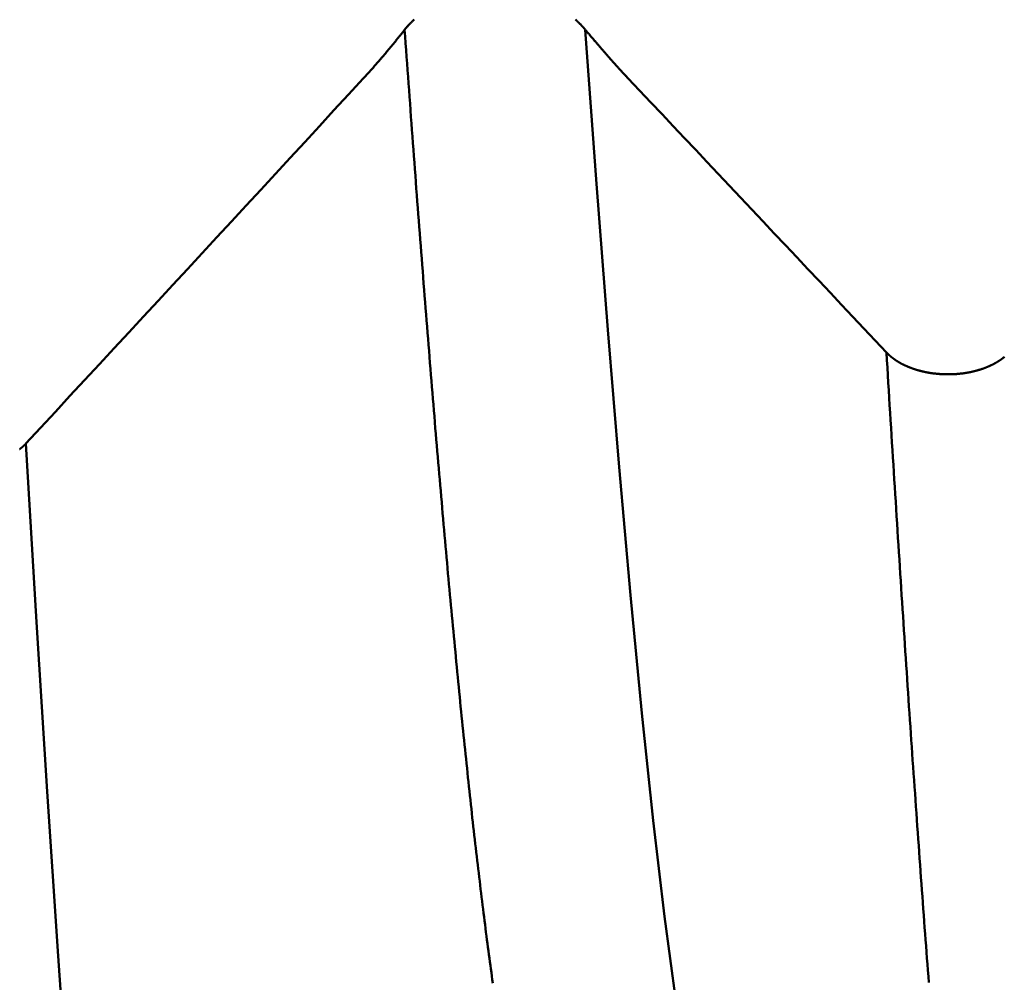
# Model space of a CAD drawing. Extents: x -50 to 107, y -39 to 95.
# Drawn here: x 69 to 70, y -3 to -2 of the extents above; entities that cross this region are included whole.
import ezdxf

# ---------------------------------------------------------------- set-up
doc = ezdxf.new("R2010")
doc.units = 0
doc.header["$PDMODE"] = 1
doc.layers.add('1', color=4, linetype='Continuous', lineweight=50)
doc.layers.add('2', color=7, linetype='Continuous', lineweight=25)
doc.styles.add('STANDARD 3.5 mm', font='monos.ttf', dxfattribs={"height": 3.5})
doc.dimstyles.new('AM_DIN', dxfattribs={"dimtxt": 3.5, "dimasz": 2.5, "dimexe": 2, "dimexo": 1, "dimgap": 1, "dimtad": 1, "dimdec": 1, "dimzin": 0, "dimdsep": 46, "dimtxsty": 'STANDARD 3.5 mm', "dimcen": 0.09, "dimadec": 0, "dimazin": 2, "dimtm": 1e-09, "dimtfac": 0.707107, "dimtmove": 0, "dimatfit": 3, "dimfxl": 1, "dimtolj": 1, "dimtzin": 0, "dimlwd": -1, "dimlwe": -1, "dimarcsym": 0})

# ---------------------------------------------------------------- blocks, each defined once
blk = doc.blocks.new('*D4')
at = {"layer": '2', "color": 0}
for p, q in [((105, 5.1175), (105, 30.2633)), ((105, 7.6175), (105, 10.1175)), ((68.6136, 5.1175), (107, 5.1175)), ((105, 5.1175), (105, 2.6175)), ((105, -2.6175), (105, 2.6175)), ((105, -5.1175), (105, -2.6175)), ((68.6136, -5.1175), (107, -5.1175)), ((105, -7.6175), (105, -10.1175))]:
    blk.add_line(p, q, dxfattribs=at)
for points in [[(104.5833, 7.6175), (105.4167, 7.6175), (105, 5.1175)], [(104.5833, -7.6175), (105.4167, -7.6175), (105, -5.1175)]]:
    blk.add_solid(points, dxfattribs=at)
at = {"layer": 'DEFPOINTS', "color": 0}
for p in [(67.6136, 5.1175), (67.6136, -5.1175), (105, -5.1175)]:
    blk.add_point(p, dxfattribs=at)
at = {"layer": '2', "color": 0, "insert": (102.1885, 18.9404), "char_height": 3.5, "attachment_point": 5, "rotation": 90, "style": 'STANDARD 3.5 mm'}
blk.add_mtext('\\A1;M10x1.5', dxfattribs=at)

msp = doc.modelspace()

# ---------------------------------------------------------------- linework, layer by layer
at = {"layer": '1'}
for points in [[(69.2584, -2.0269), (69.2587, -2.0265), (69.2591, -2.0261), (69.2594, -2.0257), (69.2597, -2.0253), (69.26, -2.0249), (69.2604, -2.0245), (69.2607, -2.0241), (69.261, -2.0237), (69.2614, -2.0233), (69.2617, -2.023), (69.262, -2.0226), (69.2624, -2.0222), (69.2627, -2.0218), (69.2631, -2.0214), (69.2634, -2.021), (69.2638, -2.0206), (69.2641, -2.0202), (69.2645, -2.0198), (69.2648, -2.0194), (69.2652, -2.019), (69.2656, -2.0186), (69.2659, -2.0183), (69.2663, -2.0179), (69.2667, -2.0175), (69.267, -2.0171), (69.2674, -2.0167), (69.2678, -2.0163), (69.2682, -2.0159), (69.2685, -2.0156), (69.2689, -2.0152), (69.2693, -2.0148), (69.2697, -2.0144), (69.2701, -2.014), (69.2705, -2.0137), (69.2709, -2.0133), (69.2713, -2.0129), (69.2717, -2.0125), (69.2721, -2.0122), (69.2725, -2.0118), (69.2729, -2.0114)], [(69.5189, -2.0115), (69.5193, -2.0119), (69.5197, -2.0123), (69.5201, -2.0126), (69.5205, -2.013), (69.5209, -2.0134), (69.5213, -2.0137), (69.5217, -2.0141), (69.5221, -2.0145), (69.5225, -2.0149), (69.5229, -2.0152), (69.5233, -2.0156), (69.5237, -2.016), (69.5241, -2.0164), (69.5245, -2.0167), (69.5249, -2.0171), (69.5252, -2.0175), (69.5256, -2.0179), (69.526, -2.0183), (69.5264, -2.0187), (69.5268, -2.019), (69.5271, -2.0194), (69.5275, -2.0198), (69.5279, -2.0202), (69.5282, -2.0206), (69.5286, -2.021), (69.529, -2.0214), (69.5293, -2.0218), (69.5297, -2.0222), (69.53, -2.0226), (69.5304, -2.023), (69.5308, -2.0234), (69.5311, -2.0237), (69.5315, -2.0241), (69.5318, -2.0245), (69.5321, -2.0249), (69.5325, -2.0253), (69.5328, -2.0257), (69.5332, -2.0261), (69.5335, -2.0265), (69.5338, -2.0269)], [(69.1953, -2.1013), (69.1958, -2.1008), (69.1963, -2.1002), (69.1968, -2.0997), (69.1973, -2.0992), (69.1978, -2.0986), (69.1983, -2.0981), (69.1988, -2.0975), (69.1993, -2.097), (69.1998, -2.0964), (69.2003, -2.0959), (69.2008, -2.0953), (69.2013, -2.0948), (69.2018, -2.0942), (69.2023, -2.0937), (69.2028, -2.0931), (69.2033, -2.0926), (69.2038, -2.092), (69.2043, -2.0915), (69.2048, -2.0909), (69.2053, -2.0904), (69.2058, -2.0898), (69.2062, -2.0893), (69.2067, -2.0887), (69.2072, -2.0882), (69.2077, -2.0876), (69.2082, -2.0871), (69.2087, -2.0865), (69.2092, -2.0859), (69.2097, -2.0854), (69.2102, -2.0848), (69.2107, -2.0843), (69.2112, -2.0837), (69.2117, -2.0831), (69.2122, -2.0826), (69.2127, -2.082), (69.2132, -2.0814), (69.2137, -2.0809), (69.2142, -2.0803), (69.2147, -2.0797), (69.2152, -2.0792), (69.2157, -2.0786), (69.2162, -2.078), (69.2167, -2.0775), (69.2172, -2.0769), (69.2177, -2.0763), (69.2182, -2.0758), (69.2187, -2.0752), (69.2191, -2.0746), (69.2196, -2.0741), (69.2201, -2.0735), (69.2206, -2.0729), (69.2211, -2.0723), (69.2216, -2.0718), (69.2221, -2.0712), (69.2226, -2.0706), (69.2231, -2.07), (69.2236, -2.0695), (69.2241, -2.0689), (69.2246, -2.0683), (69.2251, -2.0677), (69.2256, -2.0671), (69.2261, -2.0666), (69.2266, -2.066), (69.2271, -2.0654), (69.2276, -2.0648), (69.228, -2.0642), (69.2285, -2.0637), (69.229, -2.0631), (69.2295, -2.0625), (69.23, -2.0619), (69.2305, -2.0613), (69.231, -2.0607), (69.2315, -2.0601), (69.232, -2.0596), (69.2325, -2.059), (69.233, -2.0584), (69.2335, -2.0578), (69.234, -2.0572), (69.2344, -2.0566), (69.2349, -2.056), (69.2354, -2.0554), (69.2359, -2.0548), (69.2364, -2.0542), (69.2369, -2.0537), (69.2374, -2.0531), (69.2379, -2.0525), (69.2384, -2.0519), (69.2389, -2.0513), (69.2394, -2.0507), (69.2399, -2.0501), (69.2403, -2.0495), (69.2408, -2.0489), (69.2413, -2.0483), (69.2418, -2.0477), (69.2423, -2.0471), (69.2428, -2.0465), (69.2433, -2.0459), (69.2438, -2.0453), (69.2443, -2.0447), (69.2448, -2.0441), (69.2452, -2.0435), (69.2457, -2.0429), (69.2462, -2.0423), (69.2467, -2.0417), (69.2472, -2.041), (69.2477, -2.0404), (69.2482, -2.0398), (69.2487, -2.0392), (69.2492, -2.0386), (69.2497, -2.038), (69.2501, -2.0374), (69.2506, -2.0368), (69.2511, -2.0362), (69.2516, -2.0356), (69.2521, -2.035), (69.2526, -2.0343), (69.2531, -2.0337), (69.2536, -2.0331), (69.254, -2.0325), (69.2545, -2.0319), (69.255, -2.0313), (69.2555, -2.0306), (69.256, -2.03), (69.2565, -2.0294), (69.257, -2.0288), (69.2575, -2.0282), (69.2579, -2.0276), (69.2584, -2.0269)], [(69.3928, -3.4796), (69.3921, -3.4743), (69.3914, -3.4689), (69.3906, -3.4636), (69.3899, -3.4581), (69.3891, -3.4527), (69.3884, -3.4472), (69.3876, -3.4417), (69.3869, -3.4362), (69.3862, -3.4306), (69.3854, -3.425), (69.3847, -3.4193), (69.3839, -3.4136), (69.3832, -3.4079), (69.3824, -3.4021), (69.3817, -3.3964), (69.381, -3.3905), (69.3802, -3.3847), (69.3795, -3.3788), (69.3787, -3.3729), (69.378, -3.3669), (69.3772, -3.3609), (69.3765, -3.3549), (69.3758, -3.3488), (69.375, -3.3428), (69.3743, -3.3366), (69.3735, -3.3305), (69.3728, -3.3243), (69.372, -3.3181), (69.3713, -3.3118), (69.3706, -3.3055), (69.3698, -3.2992), (69.3691, -3.2929), (69.3683, -3.2865), (69.3676, -3.2801), (69.3668, -3.2736), (69.3661, -3.2672), (69.3654, -3.2606), (69.3646, -3.2541), (69.3639, -3.2475), (69.3631, -3.2409), (69.3624, -3.2343), (69.3616, -3.2276), (69.3609, -3.2209), (69.3602, -3.2142), (69.3594, -3.2074), (69.3587, -3.2006), (69.3579, -3.1938), (69.3572, -3.1869), (69.3564, -3.18), (69.3557, -3.1731), (69.355, -3.1662), (69.3542, -3.1592), (69.3535, -3.1522), (69.3527, -3.1451), (69.352, -3.1381), (69.3513, -3.131), (69.3505, -3.1238), (69.3498, -3.1167), (69.349, -3.1095), (69.3483, -3.1022), (69.3475, -3.095), (69.3468, -3.0877), (69.3461, -3.0804), (69.3453, -3.073), (69.3446, -3.0656), (69.3438, -3.0582), (69.3431, -3.0508), (69.3423, -3.0433), (69.3416, -3.0358), (69.3409, -3.0283), (69.3401, -3.0207), (69.3394, -3.0132), (69.3386, -3.0055), (69.3379, -2.9979), (69.3371, -2.9902), (69.3364, -2.9825), (69.3357, -2.9748), (69.3349, -2.967), (69.3342, -2.9592), (69.3334, -2.9514), (69.3327, -2.9436), (69.3319, -2.9357), (69.3312, -2.9278), (69.3305, -2.9199), (69.3297, -2.9119), (69.329, -2.9039), (69.3282, -2.8959), (69.3275, -2.8879), (69.3267, -2.8798), (69.326, -2.8717), (69.3253, -2.8636), (69.3245, -2.8554), (69.3238, -2.8472), (69.323, -2.839), (69.3223, -2.8308), (69.3215, -2.8225), (69.3208, -2.8142), (69.3201, -2.8059), (69.3193, -2.7975), (69.3186, -2.7891), (69.3178, -2.7807), (69.3171, -2.7723), (69.3163, -2.7638), (69.3156, -2.7554), (69.3149, -2.7468), (69.3141, -2.7383), (69.3134, -2.7297), (69.3126, -2.7211), (69.3119, -2.7125), (69.3112, -2.7039), (69.3104, -2.6952), (69.3097, -2.6865), (69.3089, -2.6778), (69.3082, -2.669), (69.3074, -2.6603), (69.3067, -2.6514), (69.306, -2.6426), (69.3052, -2.6338), (69.3045, -2.6249), (69.3037, -2.616), (69.303, -2.607), (69.3022, -2.5981), (69.3015, -2.5891), (69.3008, -2.5801), (69.3, -2.5711), (69.2993, -2.562), (69.2985, -2.5529), (69.2978, -2.5438), (69.297, -2.5347), (69.2963, -2.5255), (69.2956, -2.5163), (69.2948, -2.5071), (69.2941, -2.4979), (69.2933, -2.4886), (69.2926, -2.4793), (69.2918, -2.47), (69.2911, -2.4607), (69.2904, -2.4513), (69.2896, -2.4419), (69.2889, -2.4325), (69.2881, -2.4231), (69.2874, -2.4136), (69.2866, -2.4042), (69.2859, -2.3947), (69.2852, -2.3851), (69.2844, -2.3756), (69.2837, -2.366), (69.2829, -2.3564), (69.2822, -2.3468), (69.2814, -2.3371), (69.2807, -2.3275), (69.28, -2.3178), (69.2792, -2.3081), (69.2785, -2.2983), (69.2777, -2.2886), (69.277, -2.2788), (69.2762, -2.269), (69.2755, -2.2591), (69.2748, -2.2493), (69.274, -2.2394), (69.2733, -2.2295), (69.2725, -2.2196), (69.2718, -2.2096), (69.2711, -2.1997), (69.2703, -2.1897), (69.2696, -2.1797), (69.2688, -2.1696), (69.2681, -2.1596), (69.2673, -2.1495), (69.2666, -2.1394), (69.2659, -2.1293), (69.2651, -2.1192), (69.2644, -2.109), (69.2636, -2.0988), (69.2629, -2.0886), (69.2621, -2.0784), (69.2614, -2.0681), (69.2607, -2.0579), (69.2599, -2.0476), (69.2592, -2.0373), (69.2584, -2.0269)], [(69.5338, -2.0268), (69.5343, -2.0274), (69.5348, -2.028), (69.5354, -2.0286), (69.5359, -2.0292), (69.5364, -2.0298), (69.5369, -2.0305), (69.5374, -2.0311), (69.5379, -2.0317), (69.5384, -2.0323), (69.5389, -2.0329), (69.5394, -2.0335), (69.54, -2.0342), (69.5405, -2.0348), (69.541, -2.0354), (69.5415, -2.036), (69.542, -2.0366), (69.5425, -2.0372), (69.543, -2.0378), (69.5435, -2.0384), (69.544, -2.039), (69.5446, -2.0397), (69.5451, -2.0403), (69.5456, -2.0409), (69.5461, -2.0415), (69.5466, -2.0421), (69.5471, -2.0427), (69.5476, -2.0433), (69.5481, -2.0439), (69.5487, -2.0445), (69.5492, -2.0451), (69.5497, -2.0457), (69.5502, -2.0463), (69.5507, -2.0469), (69.5512, -2.0475), (69.5517, -2.0481), (69.5522, -2.0487), (69.5528, -2.0493), (69.5533, -2.0499), (69.5538, -2.0505), (69.5543, -2.0511), (69.5548, -2.0517), (69.5553, -2.0523), (69.5558, -2.0529), (69.5563, -2.0535), (69.5569, -2.0541), (69.5574, -2.0547), (69.5579, -2.0553), (69.5584, -2.0559), (69.5589, -2.0565), (69.5594, -2.057), (69.5599, -2.0576), (69.5604, -2.0582), (69.561, -2.0588), (69.5615, -2.0594), (69.562, -2.06), (69.5625, -2.0606), (69.563, -2.0612), (69.5635, -2.0618), (69.564, -2.0623), (69.5645, -2.0629), (69.5651, -2.0635), (69.5656, -2.0641), (69.5661, -2.0647), (69.5666, -2.0653), (69.5671, -2.0658), (69.5676, -2.0664), (69.5681, -2.067), (69.5686, -2.0676), (69.5692, -2.0682), (69.5697, -2.0687), (69.5702, -2.0693), (69.5707, -2.0699), (69.5712, -2.0705), (69.5717, -2.0711), (69.5722, -2.0716), (69.5728, -2.0722), (69.5733, -2.0728), (69.5738, -2.0734), (69.5743, -2.0739), (69.5748, -2.0745), (69.5753, -2.0751), (69.5758, -2.0757), (69.5763, -2.0762), (69.5769, -2.0768), (69.5774, -2.0774), (69.5779, -2.0779), (69.5784, -2.0785), (69.5789, -2.0791), (69.5794, -2.0796), (69.5799, -2.0802), (69.5805, -2.0808), (69.581, -2.0814), (69.5815, -2.0819), (69.582, -2.0825), (69.5825, -2.083), (69.583, -2.0836), (69.5835, -2.0842), (69.584, -2.0847), (69.5846, -2.0853), (69.5851, -2.0859), (69.5856, -2.0864), (69.5861, -2.087), (69.5866, -2.0875), (69.5871, -2.0881), (69.5876, -2.0887), (69.5882, -2.0892), (69.5887, -2.0898), (69.5892, -2.0903), (69.5897, -2.0909), (69.5902, -2.0914), (69.5907, -2.092), (69.5912, -2.0926), (69.5917, -2.0931), (69.5923, -2.0937), (69.5928, -2.0942), (69.5933, -2.0948), (69.5938, -2.0953), (69.5943, -2.0959), (69.5948, -2.0964), (69.5953, -2.097), (69.5959, -2.0975), (69.5964, -2.0981), (69.5969, -2.0986), (69.5974, -2.0992), (69.5979, -2.0997), (69.5984, -2.1002), (69.5989, -2.1008), (69.5994, -2.1013)], [(69.7239, -3.7777), (69.7066, -3.7065), (69.6894, -3.6157), (69.6721, -3.506), (69.6548, -3.3779), (69.6375, -3.2318), (69.6202, -3.0683), (69.6029, -2.8885), (69.5857, -2.6935), (69.5684, -2.4842), (69.5511, -2.2617), (69.5338, -2.0269)], [(68.6811, -2.6574), (68.7035, -2.6333), (68.7259, -2.6091), (68.7482, -2.5849), (68.7706, -2.5608), (68.793, -2.5366), (68.8154, -2.5124), (68.8378, -2.4883), (68.8602, -2.4641), (68.8825, -2.4399), (68.9049, -2.4157), (68.9273, -2.3916), (68.9496, -2.3674), (68.972, -2.3432), (68.9943, -2.319), (69.0167, -2.2949), (69.039, -2.2707), (69.0614, -2.2465), (69.0837, -2.2223), (69.106, -2.1981), (69.1284, -2.1739), (69.1507, -2.1497), (69.173, -2.1255), (69.1953, -2.1013)], [(69.5994, -2.1013), (69.6166, -2.1195), (69.6337, -2.1376), (69.6508, -2.1558), (69.6679, -2.1739), (69.685, -2.192), (69.7021, -2.2102), (69.7193, -2.2283), (69.7364, -2.2465), (69.7535, -2.2646), (69.7706, -2.2828), (69.7877, -2.3009), (69.8048, -2.319), (69.8219, -2.3372), (69.839, -2.3553), (69.8561, -2.3735), (69.8732, -2.3916), (69.8903, -2.4098), (69.9074, -2.4279), (69.9245, -2.4461), (69.9416, -2.4642), (69.9587, -2.4824), (69.9758, -2.5005), (69.9929, -2.5187)], [(70.0575, -3.4785), (70.0568, -3.4693), (70.0561, -3.4601), (70.0554, -3.4509), (70.0547, -3.4416), (70.054, -3.4324), (70.0533, -3.423), (70.0526, -3.4137), (70.0519, -3.4043), (70.0512, -3.3949), (70.0505, -3.3855), (70.0498, -3.376), (70.0491, -3.3665), (70.0484, -3.357), (70.0477, -3.3474), (70.047, -3.3379), (70.0463, -3.3282), (70.0456, -3.3186), (70.0449, -3.3089), (70.0442, -3.2992), (70.0435, -3.2895), (70.0428, -3.2797), (70.0421, -3.27), (70.0414, -3.2601), (70.0407, -3.2503), (70.04, -3.2404), (70.0393, -3.2305), (70.0386, -3.2206), (70.0379, -3.2106), (70.0372, -3.2006), (70.0365, -3.1906), (70.0358, -3.1806), (70.035, -3.1705), (70.0343, -3.1604), (70.0336, -3.1503), (70.0329, -3.1401), (70.0322, -3.1299), (70.0315, -3.1197), (70.0308, -3.1095), (70.0301, -3.0992), (70.0294, -3.0889), (70.0287, -3.0786), (70.028, -3.0683), (70.0273, -3.0579), (70.0266, -3.0475), (70.0259, -3.0371), (70.0252, -3.0266), (70.0245, -3.0161), (70.0238, -3.0056), (70.0231, -2.9951), (70.0224, -2.9845), (70.0217, -2.974), (70.021, -2.9633), (70.0203, -2.9527), (70.0196, -2.942), (70.0189, -2.9314), (70.0182, -2.9206), (70.0175, -2.9099), (70.0168, -2.8991), (70.0161, -2.8883), (70.0154, -2.8775), (70.0147, -2.8667), (70.014, -2.8558), (70.0133, -2.8449), (70.0126, -2.834), (70.0119, -2.8231), (70.0112, -2.8121), (70.0105, -2.8011), (70.0098, -2.7901), (70.0091, -2.7791), (70.0084, -2.768), (70.0077, -2.7569), (70.007, -2.7458), (70.0063, -2.7347), (70.0056, -2.7235), (70.0049, -2.7123), (70.0042, -2.7011), (70.0035, -2.6899), (70.0028, -2.6786), (70.0021, -2.6674), (70.0014, -2.6561), (70.0007, -2.6447), (70, -2.6334), (69.9993, -2.622), (69.9986, -2.6106), (69.9978, -2.5992), (69.9971, -2.5878), (69.9964, -2.5763), (69.9957, -2.5648), (69.995, -2.5533), (69.9943, -2.5418), (69.9936, -2.5302), (69.9929, -2.5187)], [(69.9929, -2.5187), (69.9932, -2.5189), (69.9934, -2.5191), (69.9936, -2.5194), (69.9938, -2.5196), (69.9941, -2.5198), (69.9943, -2.5201), (69.9945, -2.5203), (69.9948, -2.5205), (69.995, -2.5208), (69.9952, -2.521), (69.9955, -2.5212), (69.9957, -2.5214), (69.9959, -2.5217), (69.9962, -2.5219), (69.9964, -2.5221), (69.9967, -2.5224), (69.9969, -2.5226), (69.9972, -2.5228), (69.9974, -2.523), (69.9977, -2.5233), (69.9979, -2.5235), (69.9982, -2.5237), (69.9984, -2.5239), (69.9987, -2.5241), (69.999, -2.5244), (69.9992, -2.5246), (69.9995, -2.5248), (69.9997, -2.525), (70, -2.5252), (70.0003, -2.5255), (70.0005, -2.5257), (70.0008, -2.5259), (70.0011, -2.5261), (70.0013, -2.5263), (70.0016, -2.5265), (70.0019, -2.5268), (70.0022, -2.527), (70.0025, -2.5272), (70.0027, -2.5274), (70.003, -2.5276), (70.0033, -2.5278), (70.0036, -2.528), (70.0039, -2.5282), (70.0041, -2.5284), (70.0044, -2.5286), (70.0047, -2.5289), (70.005, -2.5291), (70.0053, -2.5293), (70.0056, -2.5295), (70.0059, -2.5297), (70.0062, -2.5299), (70.0065, -2.5301), (70.0068, -2.5303), (70.0071, -2.5305), (70.0074, -2.5307), (70.0077, -2.5309), (70.008, -2.5311), (70.0083, -2.5313), (70.0086, -2.5315), (70.0089, -2.5317), (70.0092, -2.5319), (70.0095, -2.5321), (70.0098, -2.5323), (70.0101, -2.5325), (70.0105, -2.5326), (70.0108, -2.5328), (70.0111, -2.533), (70.0114, -2.5332), (70.0117, -2.5334), (70.012, -2.5336), (70.0124, -2.5338), (70.0127, -2.534), (70.013, -2.5342), (70.0133, -2.5343), (70.0136, -2.5345), (70.014, -2.5347), (70.0143, -2.5349), (70.0146, -2.5351), (70.015, -2.5353), (70.0153, -2.5354), (70.0156, -2.5356), (70.016, -2.5358), (70.0163, -2.536), (70.0166, -2.5361), (70.017, -2.5363), (70.0173, -2.5365), (70.0176, -2.5367), (70.018, -2.5368), (70.0183, -2.537), (70.0187, -2.5372), (70.019, -2.5373), (70.0193, -2.5375), (70.0197, -2.5377), (70.02, -2.5379), (70.0204, -2.538), (70.0207, -2.5382), (70.0211, -2.5384), (70.0214, -2.5385), (70.0218, -2.5387), (70.0221, -2.5388), (70.0225, -2.539), (70.0229, -2.5392), (70.0232, -2.5393), (70.0236, -2.5395), (70.0239, -2.5396), (70.0243, -2.5398), (70.0247, -2.54), (70.025, -2.5401), (70.0254, -2.5403), (70.0257, -2.5404), (70.0261, -2.5406), (70.0265, -2.5407), (70.0269, -2.5409), (70.0272, -2.541), (70.0276, -2.5412), (70.028, -2.5413), (70.0283, -2.5415), (70.0287, -2.5416), (70.0291, -2.5418), (70.0295, -2.5419), (70.0298, -2.5421), (70.0302, -2.5422), (70.0306, -2.5423), (70.031, -2.5425), (70.0313, -2.5426), (70.0317, -2.5428), (70.0321, -2.5429), (70.0325, -2.543), (70.0329, -2.5432), (70.0333, -2.5433), (70.0336, -2.5434), (70.034, -2.5436), (70.0344, -2.5437), (70.0348, -2.5438), (70.0352, -2.544), (70.0356, -2.5441), (70.036, -2.5442), (70.0364, -2.5444), (70.0368, -2.5445), (70.0372, -2.5446), (70.0375, -2.5447), (70.0379, -2.5449), (70.0383, -2.545), (70.0387, -2.5451), (70.0391, -2.5452), (70.0395, -2.5453), (70.0399, -2.5455), (70.0403, -2.5456), (70.0407, -2.5457), (70.0411, -2.5458), (70.0415, -2.5459), (70.0419, -2.546), (70.0423, -2.5462), (70.0427, -2.5463), (70.0431, -2.5464), (70.0435, -2.5465), (70.0439, -2.5466), (70.0443, -2.5467), (70.0448, -2.5468), (70.0452, -2.5469), (70.0456, -2.547), (70.046, -2.5471), (70.0464, -2.5472), (70.0468, -2.5473), (70.0472, -2.5474), (70.0476, -2.5475), (70.048, -2.5476), (70.0484, -2.5477), (70.0488, -2.5478), (70.0493, -2.5479), (70.0497, -2.548), (70.0501, -2.5481), (70.0505, -2.5482), (70.0509, -2.5483), (70.0513, -2.5484), (70.0518, -2.5485), (70.0522, -2.5485), (70.0526, -2.5486), (70.053, -2.5487), (70.0534, -2.5488), (70.0538, -2.5489), (70.0543, -2.549), (70.0547, -2.549), (70.0551, -2.5491), (70.0555, -2.5492), (70.056, -2.5493), (70.0564, -2.5494), (70.0568, -2.5494), (70.0572, -2.5495), (70.0577, -2.5496), (70.0581, -2.5497), (70.0585, -2.5497), (70.0589, -2.5498), (70.0594, -2.5499), (70.0598, -2.5499), (70.0602, -2.55), (70.0607, -2.5501), (70.0611, -2.5501), (70.0615, -2.5502), (70.0619, -2.5503), (70.0624, -2.5503), (70.0628, -2.5504), (70.0632, -2.5504), (70.0637, -2.5505), (70.0641, -2.5506), (70.0645, -2.5506), (70.065, -2.5507), (70.0654, -2.5507), (70.0658, -2.5508), (70.0663, -2.5508), (70.0667, -2.5509), (70.0672, -2.5509), (70.068, -2.551), (70.0689, -2.5511), (70.0698, -2.5512), (70.0706, -2.5513), (70.0715, -2.5514), (70.0724, -2.5515), (70.0733, -2.5515), (70.0742, -2.5516), (70.075, -2.5517), (70.0759, -2.5517), (70.0768, -2.5518), (70.0777, -2.5518), (70.0786, -2.5519), (70.0794, -2.5519), (70.0803, -2.5519), (70.0808, -2.5519), (70.0812, -2.552), (70.0816, -2.552), (70.0821, -2.552), (70.0825, -2.552), (70.083, -2.552), (70.0834, -2.552), (70.0838, -2.552), (70.0843, -2.552), (70.0847, -2.552), (70.0852, -2.552), (70.0856, -2.552), (70.086, -2.552), (70.0865, -2.552), (70.0869, -2.552), (70.0874, -2.552), (70.0882, -2.552), (70.0891, -2.552), (70.09, -2.552), (70.0909, -2.552), (70.0918, -2.552), (70.0927, -2.5519), (70.0935, -2.5519), (70.0944, -2.5519), (70.0953, -2.5518), (70.0962, -2.5518), (70.0971, -2.5517), (70.098, -2.5517), (70.0988, -2.5516), (70.0997, -2.5516), (70.1006, -2.5515), (70.1015, -2.5514), (70.1024, -2.5513), (70.1032, -2.5513), (70.1037, -2.5512), (70.1041, -2.5512), (70.1045, -2.5511), (70.105, -2.5511), (70.1054, -2.551), (70.1059, -2.551), (70.1063, -2.5509), (70.1067, -2.5509), (70.1072, -2.5508), (70.1076, -2.5508), (70.108, -2.5507), (70.1085, -2.5507), (70.1089, -2.5506), (70.1093, -2.5506), (70.1098, -2.5505), (70.1102, -2.5504), (70.1106, -2.5504), (70.1111, -2.5503), (70.1115, -2.5503), (70.1119, -2.5502), (70.1123, -2.5501), (70.1128, -2.5501), (70.1132, -2.55), (70.1136, -2.5499), (70.1141, -2.5499), (70.1145, -2.5498), (70.1149, -2.5497), (70.1153, -2.5497), (70.1158, -2.5496), (70.1162, -2.5495), (70.1166, -2.5494), (70.117, -2.5494), (70.1175, -2.5493), (70.1179, -2.5492), (70.1183, -2.5491), (70.1187, -2.549), (70.1191, -2.549), (70.1196, -2.5489), (70.12, -2.5488), (70.1204, -2.5487), (70.1208, -2.5486), (70.1212, -2.5485), (70.1216, -2.5485), (70.1221, -2.5484), (70.1225, -2.5483), (70.1229, -2.5482), (70.1233, -2.5481), (70.1237, -2.548), (70.1241, -2.5479), (70.1246, -2.5478), (70.125, -2.5477), (70.1254, -2.5476), (70.1258, -2.5475), (70.1262, -2.5474), (70.1266, -2.5473), (70.127, -2.5472), (70.1274, -2.5471), (70.1278, -2.547), (70.1282, -2.5469), (70.1287, -2.5468), (70.1291, -2.5467), (70.1295, -2.5466), (70.1299, -2.5465), (70.1303, -2.5464), (70.1307, -2.5463), (70.1311, -2.5461), (70.1315, -2.546), (70.1319, -2.5459), (70.1323, -2.5458), (70.1327, -2.5457), (70.1331, -2.5456), (70.1335, -2.5454), (70.1339, -2.5453), (70.1343, -2.5452), (70.1347, -2.5451), (70.1351, -2.545), (70.1355, -2.5448), (70.1359, -2.5447), (70.1363, -2.5446), (70.1367, -2.5445), (70.1371, -2.5443), (70.1374, -2.5442), (70.1378, -2.5441), (70.1382, -2.5439), (70.1386, -2.5438), (70.139, -2.5437), (70.1394, -2.5435), (70.1398, -2.5434), (70.1402, -2.5433), (70.1405, -2.5431), (70.1409, -2.543), (70.1413, -2.5429), (70.1417, -2.5427), (70.1421, -2.5426), (70.1424, -2.5424), (70.1428, -2.5423), (70.1432, -2.5422), (70.1436, -2.542), (70.144, -2.5419), (70.1443, -2.5417), (70.1447, -2.5416), (70.1451, -2.5414), (70.1454, -2.5413), (70.1458, -2.5411), (70.1462, -2.541), (70.1465, -2.5408), (70.1469, -2.5407), (70.1473, -2.5405), (70.1476, -2.5404), (70.148, -2.5402), (70.1484, -2.5401), (70.1487, -2.5399), (70.1491, -2.5398), (70.1494, -2.5396), (70.1498, -2.5394), (70.1502, -2.5393), (70.1505, -2.5391), (70.1509, -2.539), (70.1512, -2.5388), (70.1516, -2.5386), (70.1519, -2.5385), (70.1523, -2.5383), (70.1526, -2.5381), (70.153, -2.538), (70.1533, -2.5378), (70.1537, -2.5376), (70.154, -2.5375), (70.1543, -2.5373), (70.1547, -2.5371), (70.155, -2.5369), (70.1554, -2.5368), (70.1557, -2.5366), (70.156, -2.5364), (70.1564, -2.5362), (70.1567, -2.5361), (70.157, -2.5359), (70.1574, -2.5357), (70.1577, -2.5355), (70.158, -2.5353), (70.1584, -2.5352), (70.1587, -2.535), (70.159, -2.5348), (70.1594, -2.5346), (70.1597, -2.5344), (70.16, -2.5342), (70.1603, -2.5341), (70.1606, -2.5339), (70.161, -2.5337), (70.1613, -2.5335), (70.1616, -2.5333), (70.1619, -2.5331), (70.1622, -2.5329), (70.1626, -2.5327), (70.1629, -2.5325), (70.1632, -2.5323), (70.1635, -2.5321), (70.1638, -2.532), (70.1641, -2.5318), (70.1644, -2.5316), (70.1647, -2.5314), (70.165, -2.5312), (70.1653, -2.531), (70.1656, -2.5308), (70.1659, -2.5306), (70.1662, -2.5304), (70.1665, -2.5302), (70.1668, -2.53), (70.1671, -2.5297), (70.1674, -2.5295), (70.1677, -2.5293), (70.168, -2.5291), (70.1683, -2.5289), (70.1686, -2.5287), (70.1688, -2.5285), (70.1691, -2.5283), (70.1694, -2.5281), (70.1697, -2.5279), (70.17, -2.5277), (70.1703, -2.5275), (70.1705, -2.5272), (70.1708, -2.527), (70.1711, -2.5268), (70.1714, -2.5266), (70.1716, -2.5264), (70.1719, -2.5262), (70.1722, -2.526), (70.1724, -2.5257), (70.1727, -2.5255)], [(68.6713, -2.6662), (68.6716, -2.666), (68.6719, -2.6658), (68.6721, -2.6656), (68.6724, -2.6654), (68.6727, -2.6652), (68.673, -2.6649), (68.6732, -2.6647), (68.6735, -2.6645), (68.6738, -2.6643), (68.674, -2.6641), (68.6743, -2.6639), (68.6745, -2.6636), (68.6748, -2.6634), (68.6751, -2.6632), (68.6753, -2.663), (68.6756, -2.6628), (68.6758, -2.6625), (68.6761, -2.6623), (68.6763, -2.6621), (68.6766, -2.6619), (68.6768, -2.6616), (68.6771, -2.6614), (68.6772, -2.6613), (68.6773, -2.6612), (68.6776, -2.661), (68.6778, -2.6607), (68.678, -2.6605), (68.6783, -2.6603), (68.6785, -2.66), (68.6788, -2.6598), (68.679, -2.6596), (68.6792, -2.6593), (68.6795, -2.6591), (68.6797, -2.6589), (68.6799, -2.6586), (68.6802, -2.6584), (68.6804, -2.6582), (68.6806, -2.6579), (68.6808, -2.6577), (68.6811, -2.6574)], [(68.8586, -4.7311), (68.8425, -4.6388), (68.8263, -4.5253), (68.8102, -4.391), (68.794, -4.2366), (68.7779, -4.0625), (68.7618, -3.8695), (68.7456, -3.6587), (68.7295, -3.431), (68.7133, -3.1876), (68.6972, -2.9294), (68.6811, -2.6574)]]:
    msp.add_lwpolyline(points, dxfattribs=at)

# ---------------------------------------------------------------- dimensions: what is measured, and where the dimension line sits
at = {"layer": '2'}
dim = msp.add_linear_dim(base=(105, -5.1175), p1=(67.6136, 5.1175), p2=(67.6136, -5.1175), angle=90, text='M10x1.5', dimstyle='AM_DIN', dxfattribs=at)
dim.commit()
dim.dimension.update_dxf_attribs({"geometry": '*D4', "text_midpoint": (105, 18.9404), "dimtype": 160})

doc.saveas('drawing.dxf')
